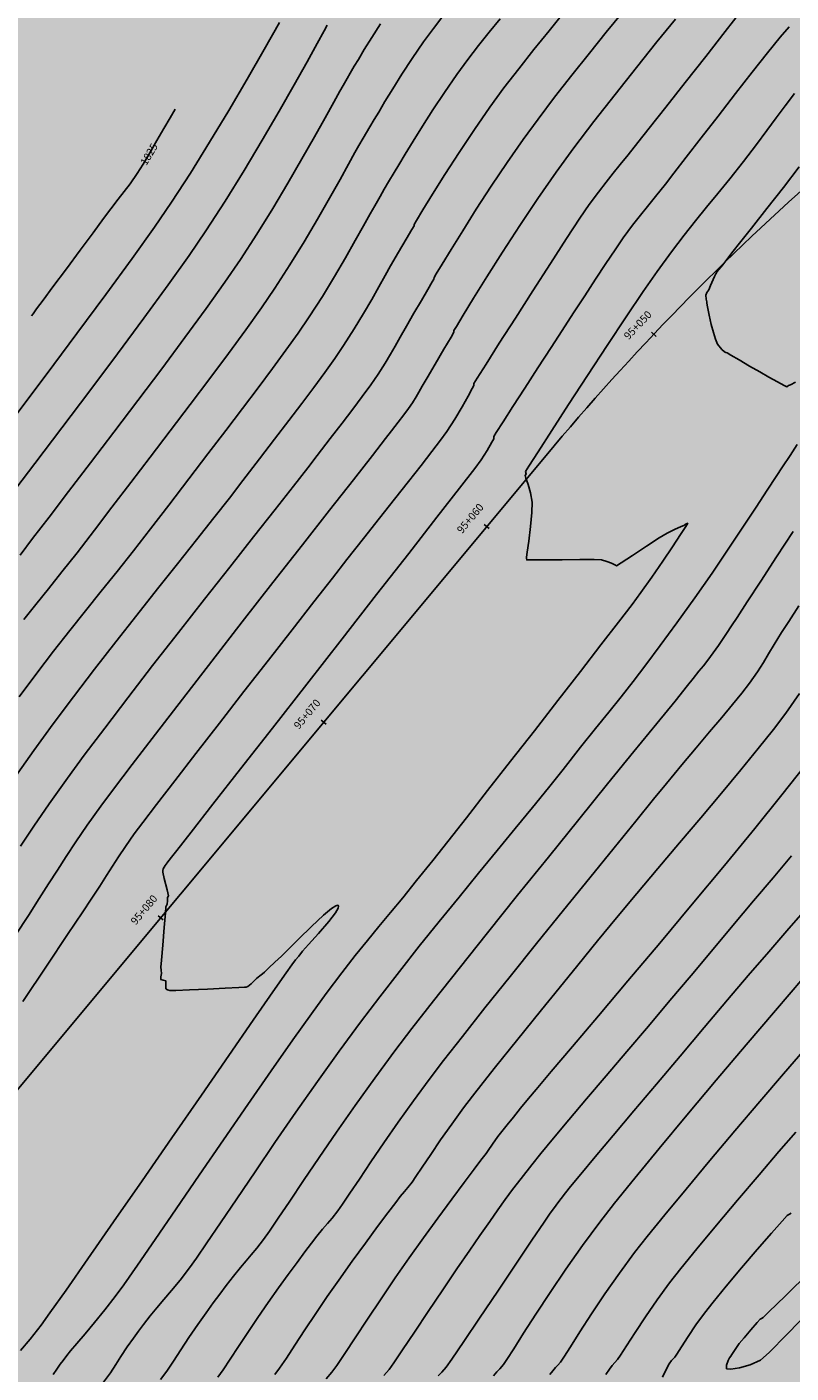
# Model space of a CAD drawing. Units: metres. Extents: x 286165 to 607116, y 8136191 to 16273606.
# Drawn here: x 287336 to 287366, y 8151861 to 8151914 of the extents above; entities that cross this region are included whole.
import ezdxf

# ---------------------------------------------------------------- set-up
doc = ezdxf.new("R2010")
doc.units = ezdxf.units.M
for name, color, linetype in [('C-ROAD-SHAP', 32, 'Continuous'), ('GAP_TOPO_Curva-Indice (M)', 15, 'Continuous'), ('GAP_TOPO_Curva-Intermedia (M)', 33, 'Continuous'), ('ultimo gg', 7, 'Continuous')]:
    doc.layers.add(name, color=color, linetype=linetype)
doc.styles.add('New_eje', font='arial.ttf')
doc.styles.add('SHR', font='SIMPLEX', dxfattribs={"height": 0.75})

# ---------------------------------------------------------------- blocks, each defined once
blk = doc.blocks.new('eje ultomogg')
at = {"layer": 'ultimo gg', "color": 252}
for p, q in [((287360.085, 8151902.321), (287360.266, 8151902.149)), ((287353.523, 8151894.767), (287353.715, 8151894.607)), ((287347.119, 8151887.086), (287347.311, 8151886.926)), ((287340.716, 8151879.405), (287340.908, 8151879.245))]:
    blk.add_line(p, q, dxfattribs=at)
at = {"layer": 'ultimo gg', "color": 252, "linetype": 'Continuous', "lineweight": -3}
blk.add_line((287355.945, 8151897.478), (287271.019, 8151795.61), dxfattribs=at)
blk.add_arc((287432.754, 8151833.443), 100, 122.14736, 140.18228, dxfattribs=at)
at = {"layer": 'ultimo gg', "color": 252, "style": 'New_eje'}
for s, rotation, p in [('95+050', 46.5343, (287359.187, 8151901.995)), ('95+060', 50.1823, (287352.648, 8151894.385)), ('95+070', 50.1823, (287346.245, 8151886.704)), ('95+080', 50.1823, (287339.841, 8151879.023))]:
    blk.add_text(s, height=0.3, rotation=rotation, dxfattribs=at).set_placement(p)

msp = doc.modelspace()

# ---------------------------------------------------------------- hatches: boundary and pattern name
h = msp.add_hatch(color=8)
h.dxf.hatch_style = 1
h.paths.add_polyline_path([(287329.252, 8152067.785), (287335.691, 8152099.759), (287335.66, 8152117.819), (287311.999, 8152115.847), (287313.949, 8152097.02), (287308.875, 8152070.336)], flags=17)
h.paths.add_polyline_path([(287369.18, 8152494.719), (287370.885, 8152473.285), (287374.804, 8152456.036), (287382.009, 8152436.038), (287383.085, 8152426.971), (287393.073, 8152428.981), (287385.762, 8152453.393), (287380.822, 8152496.274)], flags=16)
h.paths.add_polyline_path([(287405.267, 8152552.006), (287429.967, 8152557.472), (287455.683, 8152541.992), (287451.102, 8152522.608), (287419.67, 8152535.054)], flags=17)
h.paths.add_polyline_path([(287325.38, 8152511.98), (287324.905, 8152532.194), (287327.943, 8152550.765), (287342.307, 8152555.056), (287359.544, 8152548.605), (287348.534, 8152536.76), (287346.17, 8152520.553), (287346.461, 8152512.297)], flags=17)
h.paths.add_polyline_path([(287346.516, 8152571.827), (287348.037, 8152574.872), (287425.838, 8152570.123), (287379.148, 8152557.163)], flags=17)
h.paths.add_polyline_path([(287380.822, 8152496.274), (287369.18, 8152494.719), (287370.885, 8152473.285), (287374.804, 8152456.036), (287382.009, 8152436.038), (287383.085, 8152426.971), (287393.073, 8152428.981), (287385.762, 8152453.393)], flags=17)
h.paths.add_polyline_path([(287382.276, 8152429.272), (287383.498, 8152429.267), (287383.497, 8152428.963), (287382.275, 8152428.968)], flags=0)
h.paths.add_polyline_path([(287380.76, 8152436.59), (287381.982, 8152436.585), (287381.981, 8152436.28), (287380.759, 8152436.286)], flags=0)
h.paths.add_polyline_path([(287383.236, 8152427.122), (287384.458, 8152427.117), (287384.457, 8152426.812), (287383.234, 8152426.818)], flags=17)
h.paths.add_polyline_path([(287383.237, 8152427.4), (287383.776, 8152427.398), (287383.775, 8152427.097), (287383.235, 8152427.099)], flags=0)
edge = h.paths.add_edge_path(flags=17)
edge.add_line((287372.947, 8152384.602), (287371.449, 8152370.408))
edge.add_line((287371.449, 8152370.408), (287372.947, 8152384.602))
edge.add_line((287372.947, 8152384.602), (287373.849, 8152390.846))
edge.add_line((287373.849, 8152390.846), (287374.651, 8152399.368))
edge.add_line((287374.651, 8152399.368), (287373.505, 8152410.266))
edge.add_line((287373.505, 8152410.266), (287372.504, 8152419.199))
edge.add_line((287372.504, 8152419.199), (287371.218, 8152430.116))
edge.add_line((287371.218, 8152430.116), (287342.667, 8152427.723))
edge.add_line((287342.667, 8152427.723), (287347.198, 8152382.801))
edge.add_line((287347.198, 8152382.801), (287371.449, 8152370.408))
edge.add_line((287371.449, 8152370.408), (287347.198, 8152382.801))
h.paths.add_polyline_path([(287347.198, 8152382.801), (287371.449, 8152370.408)], flags=16)
h.paths.add_polyline_path([(287372.947, 8152384.602), (287371.449, 8152370.408)], flags=16)
edge = h.paths.add_edge_path()
edge.add_line((287185.016, 8150994.683), (287185.367, 8150999.241))
edge.add_line((287297.943, 8152415.898), (287301.189, 8152426.939))
edge.add_line((287301.189, 8152426.939), (287307.435, 8152448.536))
edge.add_line((287365.65, 8152221.83), (287368.195, 8152235.126))
edge.add_line((288292.286, 8155550.757), (288297.259, 8155553.828))
edge.add_line((288289.933, 8155554.273), (288294.984, 8155557.47))

# ---------------------------------------------------------------- linework, layer by layer
at = {"layer": 'GAP_TOPO_Curva-Indice (M)', "color": 32, "linetype": 'Continuous', "lineweight": -3}
for points, elevation in [([(287335.239, 8151887.993), (287335.931, 8151888.92), (287336.588, 8151889.778), (287337.221, 8151890.586), (287337.84, 8151891.365), (287338.457, 8151892.134), (287339.081, 8151892.913), (287339.723, 8151893.721), (287340.395, 8151894.578), (287341.107, 8151895.505), (287341.9, 8151896.547), (287342.648, 8151897.524), (287343.35, 8151898.442), (287344.007, 8151899.303), (287344.619, 8151900.112), (287345.186, 8151900.873), (287345.709, 8151901.59), (287346.189, 8151902.266), (287346.624, 8151902.906), (287347.14, 8151903.706), (287347.618, 8151904.488), (287348.052, 8151905.227), (287348.433, 8151905.898), (287348.755, 8151906.479), (287349.012, 8151906.943), (287349.196, 8151907.268), (287349.409, 8151907.634), (287349.573, 8151907.919), (287349.739, 8151908.204), (287349.958, 8151908.566), (287350.142, 8151908.872), (287350.393, 8151909.29), (287350.703, 8151909.801), (287351.067, 8151910.388), (287351.478, 8151911.032), (287351.93, 8151911.715), (287352.417, 8151912.419), (287352.849, 8151913.011), (287353.272, 8151913.56), (287353.693, 8151914.086), (287354.12, 8151914.609)], 1820), ([(287335.291, 8151862.321), (287335.67, 8151862.775), (287336.098, 8151863.319), (287336.447, 8151863.803), (287337.077, 8151864.698), (287337.929, 8151865.917), (287338.945, 8151867.377), (287340.066, 8151868.991), (287341.233, 8151870.675), (287342.389, 8151872.343), (287343.473, 8151873.909), (287344.429, 8151875.29), (287345.197, 8151876.399), (287345.719, 8151877.151), (287345.936, 8151877.462), (287346.087, 8151877.656), (287346.211, 8151877.806), (287346.365, 8151877.997), (287346.598, 8151878.262), (287346.984, 8151878.692), (287347.394, 8151879.169), (287347.651, 8151879.507), (287347.76, 8151879.694), (287347.776, 8151879.774), (287347.764, 8151879.798), (287347.743, 8151879.806), (287347.672, 8151879.785), (287347.503, 8151879.675), (287347.189, 8151879.412), (287346.713, 8151878.966), (287346.222, 8151878.484), (287345.801, 8151878.062), (287345.531, 8151877.799), (287345.278, 8151877.566), (287345.043, 8151877.348), (287344.867, 8151877.183), (287344.791, 8151877.113), (287344.737, 8151877.076), (287344.683, 8151877.039), (287344.558, 8151876.924), (287344.341, 8151876.723), (287344.214, 8151876.61), (287344.152, 8151876.595), (287344.087, 8151876.585), (287343.864, 8151876.574), (287343.325, 8151876.549), (287342.627, 8151876.516), (287341.927, 8151876.485), (287341.383, 8151876.462), (287341.154, 8151876.455), (287341.067, 8151876.484), (287340.995, 8151876.529), (287340.999, 8151876.679), (287340.997, 8151876.835), (287340.896, 8151876.865), (287340.797, 8151876.895), (287340.798, 8151876.999), (287340.819, 8151877.131), (287340.812, 8151877.251), (287340.804, 8151877.374), (287340.824, 8151877.65), (287340.872, 8151878.239), (287340.928, 8151878.928), (287340.976, 8151879.501), (287340.998, 8151879.746), (287341.021, 8151879.794), (287341.045, 8151879.843), (287341.057, 8151879.982), (287341.067, 8151880.115), (287341.097, 8151880.177), (287341.041, 8151880.415), (287340.936, 8151880.854), (287340.878, 8151881.103), (287340.881, 8151881.171), (287340.891, 8151881.238), (287340.97, 8151881.359), (287341.044, 8151881.466), (287341.072, 8151881.509), (287341.127, 8151881.58), (287341.212, 8151881.689), (287341.421, 8151881.957), (287341.987, 8151882.68), (287342.844, 8151883.777), (287343.93, 8151885.165), (287345.18, 8151886.763), (287346.529, 8151888.49), (287347.914, 8151890.262), (287349.27, 8151891.999), (287350.534, 8151893.619), (287351.641, 8151895.039), (287352.527, 8151896.179), (287353.128, 8151896.955), (287353.379, 8151897.287), (287353.613, 8151897.659), (287353.795, 8151897.98), (287353.87, 8151898.122), (287353.872, 8151898.213), (287353.97, 8151898.367), (287354.233, 8151898.778), (287354.621, 8151899.381), (287355.092, 8151900.111), (287355.606, 8151900.905), (287356.122, 8151901.698), (287356.559, 8151902.371), (287357.001, 8151903.056), (287357.44, 8151903.735), (287357.864, 8151904.387), (287358.264, 8151904.995), (287358.631, 8151905.539), (287358.953, 8151906), (287359.321, 8151906.5), (287359.624, 8151906.89), (287359.907, 8151907.241), (287360.219, 8151907.623), (287360.607, 8151908.109), (287360.941, 8151908.54), (287361.426, 8151909.168), (287362.018, 8151909.937), (287362.676, 8151910.789), (287363.357, 8151911.667), (287364.02, 8151912.514), (287364.62, 8151913.273), (287365.117, 8151913.885), (287365.468, 8151914.294)], 1815), ([(287335.72, 8151902.944), (287335.782, 8151903.028), (287335.924, 8151903.219), (287336.173, 8151903.556), (287336.559, 8151904.077), (287337.091, 8151904.795), (287337.634, 8151905.526), (287338.137, 8151906.205), (287338.553, 8151906.766), (287338.834, 8151907.144), (287339.129, 8151907.53), (287339.363, 8151907.828), (287339.591, 8151908.13), (287339.867, 8151908.529), (287340.101, 8151908.899), (287340.368, 8151909.344), (287340.647, 8151909.822), (287340.918, 8151910.295), (287341.161, 8151910.72), (287341.357, 8151911.058)], 1825), ([(287365.879, 8151888.12), (287365.33, 8151887.343), (287364.849, 8151886.707), (287364.254, 8151885.958), (287363.566, 8151885.117), (287362.807, 8151884.205), (287361.998, 8151883.242), (287361.159, 8151882.25), (287360.313, 8151881.249), (287359.481, 8151880.26), (287358.683, 8151879.304), (287357.942, 8151878.402), (287357.172, 8151877.457), (287356.437, 8151876.553), (287355.742, 8151875.697), (287355.091, 8151874.893), (287354.49, 8151874.146), (287353.943, 8151873.463), (287353.457, 8151872.849), (287353.036, 8151872.308), (287352.685, 8151871.846), (287352.222, 8151871.211), (287351.785, 8151870.589), (287351.393, 8151870.015), (287351.063, 8151869.525), (287350.813, 8151869.153), (287350.66, 8151868.935), (287350.496, 8151868.73), (287350.36, 8151868.572), (287350.194, 8151868.368), (287350.019, 8151868.139), (287349.713, 8151867.732), (287349.306, 8151867.186), (287348.829, 8151866.538), (287348.312, 8151865.826), (287347.786, 8151865.089), (287347.335, 8151864.439), (287346.887, 8151863.777), (287346.458, 8151863.133), (287346.066, 8151862.54), (287345.726, 8151862.029), (287345.457, 8151861.631), (287345.276, 8151861.378)], 1810), ([(287366.081, 8151874.158), (287365.245, 8151873.19), (287364.312, 8151872.1), (287363.33, 8151870.944), (287362.349, 8151869.78), (287361.418, 8151868.663), (287360.583, 8151867.652), (287359.895, 8151866.803), (287359.401, 8151866.173), (287358.808, 8151865.365), (287358.236, 8151864.545), (287357.709, 8151863.758), (287357.248, 8151863.051), (287356.876, 8151862.47), (287356.616, 8151862.06), (287356.488, 8151861.868), (287356.382, 8151861.745), (287356.291, 8151861.653), (287356.186, 8151861.529), (287356.075, 8151861.385)], 1805)]:
    msp.add_lwpolyline(points, dxfattribs=dict(at, elevation=elevation))
at = {"layer": 'GAP_TOPO_Curva-Intermedia (M)', "color": 42, "linetype": 'Continuous', "lineweight": -3}
for points, elevation in [([(287335.025, 8151884.766), (287335.815, 8151885.883), (287336.574, 8151886.926), (287337.372, 8151887.992), (287338.194, 8151889.069), (287339.026, 8151890.142), (287339.856, 8151891.199), (287340.67, 8151892.228), (287341.454, 8151893.214), (287342.195, 8151894.146), (287342.879, 8151895.009), (287343.493, 8151895.792), (287344.024, 8151896.481), (287344.667, 8151897.325), (287345.266, 8151898.107), (287345.82, 8151898.832), (287346.332, 8151899.506), (287346.803, 8151900.132), (287347.233, 8151900.717), (287347.624, 8151901.266), (287347.976, 8151901.782), (287348.393, 8151902.43), (287348.758, 8151903.032), (287349.077, 8151903.584), (287349.356, 8151904.084), (287349.601, 8151904.525), (287349.818, 8151904.906), (287350.135, 8151905.445), (287350.432, 8151905.952), (287350.653, 8151906.328), (287350.74, 8151906.477), (287350.742, 8151906.531), (287350.833, 8151906.683), (287351.085, 8151907.1), (287351.469, 8151907.723), (287351.954, 8151908.496), (287352.51, 8151909.361), (287353.108, 8151910.262), (287353.718, 8151911.142), (287354.268, 8151911.891), (287354.848, 8151912.647), (287355.443, 8151913.399), (287356.039, 8151914.138), (287356.621, 8151914.854)], 1819), ([(287335.284, 8151882.119), (287335.809, 8151882.903), (287336.414, 8151883.78), (287337.129, 8151884.79), (287337.793, 8151885.698), (287338.594, 8151886.763), (287339.498, 8151887.947), (287340.475, 8151889.211), (287341.489, 8151890.514), (287342.51, 8151891.818), (287343.505, 8151893.083), (287344.441, 8151894.271), (287345.285, 8151895.341), (287346.005, 8151896.255), (287346.568, 8151896.973), (287346.941, 8151897.456), (287347.453, 8151898.127), (287347.917, 8151898.734), (287348.335, 8151899.283), (287348.708, 8151899.782), (287349.039, 8151900.238), (287349.328, 8151900.657), (287349.603, 8151901.085), (287349.813, 8151901.435), (287349.995, 8151901.759), (287350.191, 8151902.111), (287350.44, 8151902.544), (287350.737, 8151903.049), (287351.029, 8151903.545), (287351.28, 8151903.973), (287351.456, 8151904.274), (287351.523, 8151904.389), (287351.524, 8151904.451), (287351.607, 8151904.59), (287351.838, 8151904.972), (287352.193, 8151905.553), (287352.65, 8151906.287), (287353.184, 8151907.13), (287353.773, 8151908.038), (287354.392, 8151908.964), (287355.018, 8151909.864), (287355.609, 8151910.671), (287356.258, 8151911.524), (287356.938, 8151912.394), (287357.624, 8151913.255), (287358.288, 8151914.079), (287358.905, 8151914.84)], 1818), ([(287335.376, 8151876.031), (287336.33, 8151877.454), (287337.133, 8151878.652), (287337.731, 8151879.545), (287338.067, 8151880.049), (287338.399, 8151880.555), (287338.664, 8151880.969), (287338.898, 8151881.337), (287339.135, 8151881.702), (287339.41, 8151882.109), (287339.758, 8151882.603), (287340.091, 8151883.052), (287340.633, 8151883.764), (287341.342, 8151884.685), (287342.177, 8151885.765), (287343.098, 8151886.95), (287344.062, 8151888.19), (287345.029, 8151889.431), (287345.958, 8151890.623), (287346.808, 8151891.713), (287347.537, 8151892.649), (287348.106, 8151893.379), (287348.752, 8151894.206), (287349.379, 8151895.001), (287349.974, 8151895.752), (287350.525, 8151896.446), (287351.018, 8151897.071), (287351.442, 8151897.615), (287351.783, 8151898.065), (287352.03, 8151898.409), (287352.339, 8151898.89), (287352.626, 8151899.372), (287352.864, 8151899.794), (287353.026, 8151900.094), (287353.087, 8151900.211), (287353.09, 8151900.292), (287353.219, 8151900.498), (287353.571, 8151901.053), (287354.088, 8151901.867), (287354.717, 8151902.854), (287355.403, 8151903.926), (287356.091, 8151904.996), (287356.727, 8151905.975), (287357.254, 8151906.775), (287357.619, 8151907.31), (287357.979, 8151907.803), (287358.28, 8151908.198), (287358.555, 8151908.541), (287358.835, 8151908.881), (287359.149, 8151909.266), (287359.53, 8151909.744), (287359.975, 8151910.31), (287360.619, 8151911.13), (287361.383, 8151912.104), (287362.189, 8151913.131), (287362.958, 8151914.11), (287363.611, 8151914.94)], 1816), ([(287334.852, 8151895.837), (287335.847, 8151897.142), (287336.912, 8151898.545), (287338.007, 8151899.997), (287339.094, 8151901.449), (287340.132, 8151902.853), (287341.084, 8151904.158), (287341.91, 8151905.317), (287342.57, 8151906.28), (287343.323, 8151907.444), (287344.066, 8151908.644), (287344.779, 8151909.835), (287345.442, 8151910.975), (287346.037, 8151912.018), (287346.542, 8151912.921), (287346.939, 8151913.641), (287347.208, 8151914.134), (287347.33, 8151914.355)], 1823), ([(287335.061, 8151898.986), (287336.294, 8151900.626), (287337.502, 8151902.245), (287338.643, 8151903.788), (287339.672, 8151905.199), (287340.545, 8151906.423), (287341.218, 8151907.405), (287341.96, 8151908.55), (287342.716, 8151909.767), (287343.465, 8151911.012), (287344.187, 8151912.239), (287344.858, 8151913.404), (287345.457, 8151914.461)], 1824), ([(287335.091, 8151878.632), (287335.599, 8151879.404), (287336.024, 8151880.063), (287336.394, 8151880.644), (287336.738, 8151881.185), (287337.086, 8151881.723), (287337.467, 8151882.297), (287337.91, 8151882.942), (287338.443, 8151883.696), (287338.938, 8151884.367), (287339.667, 8151885.33), (287340.584, 8151886.526), (287341.643, 8151887.897), (287342.796, 8151889.384), (287343.997, 8151890.928), (287345.201, 8151892.472), (287346.359, 8151893.956), (287347.427, 8151895.321), (287348.357, 8151896.511), (287349.104, 8151897.464), (287349.62, 8151898.125), (287349.859, 8151898.432), (287350.117, 8151898.77), (287350.338, 8151899.06), (287350.525, 8151899.312), (287350.679, 8151899.533), (287350.823, 8151899.761), (287350.928, 8151899.947), (287351.062, 8151900.181), (287351.256, 8151900.512), (287351.572, 8151901.05), (287351.915, 8151901.634), (287352.191, 8151902.105), (287352.305, 8151902.3), (287352.307, 8151902.372), (287352.402, 8151902.531), (287352.667, 8151902.97), (287353.075, 8151903.637), (287353.599, 8151904.48), (287354.213, 8151905.448), (287354.889, 8151906.49), (287355.6, 8151907.553), (287356.319, 8151908.587), (287357.013, 8151909.536), (287357.799, 8151910.569), (287358.633, 8151911.638), (287359.472, 8151912.697), (287360.276, 8151913.698), (287361, 8151914.594)], 1817), ([(287335.272, 8151893.553), (287335.766, 8151894.2), (287336.412, 8151895.043), (287337.18, 8151896.045), (287338.038, 8151897.167), (287338.955, 8151898.371), (287339.899, 8151899.618), (287340.838, 8151900.87), (287341.741, 8151902.088), (287342.577, 8151903.234), (287343.314, 8151904.269), (287343.921, 8151905.156), (287344.566, 8151906.151), (287345.193, 8151907.162), (287345.788, 8151908.156), (287346.339, 8151909.103), (287346.832, 8151909.969), (287347.253, 8151910.723), (287347.589, 8151911.333), (287347.826, 8151911.767), (287347.952, 8151911.993), (287348.109, 8151912.262), (287348.232, 8151912.477), (287348.393, 8151912.744), (287348.553, 8151913.01), (287348.786, 8151913.395), (287349.08, 8151913.87), (287349.427, 8151914.406)], 1822), ([(287335.419, 8151891.025), (287335.895, 8151891.617), (287336.386, 8151892.226), (287336.916, 8151892.889), (287337.509, 8151893.644), (287338.189, 8151894.529), (287338.878, 8151895.432), (287339.616, 8151896.396), (287340.386, 8151897.402), (287341.171, 8151898.43), (287341.956, 8151899.463), (287342.722, 8151900.481), (287343.454, 8151901.466), (287344.134, 8151902.399), (287344.746, 8151903.26), (287345.273, 8151904.031), (287345.862, 8151904.942), (287346.424, 8151905.854), (287346.948, 8151906.737), (287347.421, 8151907.56), (287347.833, 8151908.292), (287348.17, 8151908.901), (287348.421, 8151909.358), (287348.574, 8151909.63), (287348.742, 8151909.919), (287348.872, 8151910.144), (287349.003, 8151910.369), (287349.175, 8151910.655), (287349.351, 8151910.946), (287349.595, 8151911.353), (287349.902, 8151911.855), (287350.263, 8151912.427), (287350.671, 8151913.049), (287351.117, 8151913.696), (287351.503, 8151914.223), (287351.876, 8151914.704)], 1821), ([(287365.682, 8151911.676), (287365.306, 8151911.193), (287364.958, 8151910.723), (287364.596, 8151910.226), (287364.18, 8151909.665), (287363.668, 8151909), (287363.134, 8151908.328), (287362.661, 8151907.745), (287362.223, 8151907.209), (287361.793, 8151906.677), (287361.345, 8151906.108), (287360.852, 8151905.459), (287360.288, 8151904.689), (287359.738, 8151903.9), (287359.064, 8151902.903), (287358.318, 8151901.778), (287357.55, 8151900.605), (287356.809, 8151899.465), (287356.145, 8151898.437), (287355.609, 8151897.603), (287355.25, 8151897.042), (287355.119, 8151896.835), (287355.14, 8151896.745), (287355.096, 8151896.678), (287355.134, 8151896.577), (287355.221, 8151896.327), (287355.315, 8151895.989), (287355.375, 8151895.626), (287355.367, 8151895.222), (287355.316, 8151894.669), (287355.247, 8151894.103), (287355.187, 8151893.66), (287355.161, 8151893.475), (287355.16, 8151893.415), (287355.166, 8151893.361), (287355.371, 8151893.361), (287355.882, 8151893.365), (287356.555, 8151893.371), (287357.244, 8151893.375), (287357.806, 8151893.373), (287358.097, 8151893.361), (287358.312, 8151893.304), (287358.488, 8151893.235), (287358.566, 8151893.199), (287358.643, 8151893.159), (287358.69, 8151893.131), (287358.872, 8151893.25), (287359.312, 8151893.539), (287359.861, 8151893.897), (287360.367, 8151894.223), (287360.68, 8151894.415), (287360.971, 8151894.56), (287361.222, 8151894.669), (287361.33, 8151894.714), (287361.376, 8151894.739), (287361.429, 8151894.775), (287361.484, 8151894.803), (287361.41, 8151894.68), (287361.2, 8151894.355), (287360.887, 8151893.88), (287360.501, 8151893.307), (287360.076, 8151892.688), (287359.641, 8151892.077), (287359.299, 8151891.618), (287358.766, 8151890.919), (287358.079, 8151890.025), (287357.274, 8151888.986), (287356.39, 8151887.847), (287355.463, 8151886.655), (287354.529, 8151885.459), (287353.627, 8151884.305), (287352.793, 8151883.24), (287352.065, 8151882.312), (287351.478, 8151881.567), (287350.842, 8151880.77), (287350.296, 8151880.1), (287349.811, 8151879.514), (287349.359, 8151878.97), (287348.909, 8151878.424), (287348.433, 8151877.832), (287347.902, 8151877.151), (287347.286, 8151876.338), (287346.71, 8151875.548), (287345.98, 8151874.518), (287345.135, 8151873.308), (287344.215, 8151871.979), (287343.26, 8151870.591), (287342.309, 8151869.206), (287341.402, 8151867.884), (287340.579, 8151866.686), (287339.88, 8151865.673), (287339.343, 8151864.904), (287339.01, 8151864.442), (287338.603, 8151863.918), (287338.2, 8151863.422), (287337.826, 8151862.974), (287337.503, 8151862.594), (287337.255, 8151862.305), (287337.108, 8151862.126), (287336.963, 8151861.938), (287336.852, 8151861.786), (287336.715, 8151861.592), (287336.578, 8151861.385)], 1814), ([(287365.866, 8151908.788), (287365.238, 8151907.988), (287364.585, 8151907.155), (287363.987, 8151906.392), (287363.522, 8151905.799), (287363.27, 8151905.478), (287363.057, 8151905.206), (287362.857, 8151904.951), (287362.708, 8151904.761), (287362.646, 8151904.681), (287362.62, 8151904.636), (287362.594, 8151904.59), (287362.567, 8151904.542), (287362.539, 8151904.492), (287362.484, 8151904.367), (287362.383, 8151904.136), (287362.309, 8151903.971), (287362.241, 8151903.863), (287362.19, 8151903.752), (287362.208, 8151903.598), (287362.236, 8151903.498), (287362.24, 8151903.438), (287362.264, 8151903.297), (287362.327, 8151902.973), (287362.411, 8151902.604), (287362.495, 8151902.285), (287362.572, 8151902.025), (287362.653, 8151901.833), (287362.817, 8151901.624), (287362.925, 8151901.525), (287362.978, 8151901.506), (287363.032, 8151901.488), (287363.172, 8151901.405), (287363.501, 8151901.211), (287363.914, 8151900.968), (287364.309, 8151900.741), (287364.67, 8151900.539), (287365.011, 8151900.352), (287365.266, 8151900.215), (287365.369, 8151900.162), (287365.444, 8151900.208), (287365.516, 8151900.235), (287365.715, 8151900.335)], 1813), ([(287365.776, 8151897.888), (287365.5, 8151897.465), (287365.2, 8151897.013), (287364.953, 8151896.638), (287364.605, 8151896.103), (287364.167, 8151895.432), (287363.651, 8151894.649), (287363.071, 8151893.779), (287362.438, 8151892.847), (287361.764, 8151891.877), (287361.062, 8151890.894), (287360.407, 8151889.999), (287359.844, 8151889.247), (287359.342, 8151888.592), (287358.866, 8151887.987), (287358.386, 8151887.385), (287357.869, 8151886.741), (287357.281, 8151886.007), (287356.591, 8151885.138), (287356.016, 8151884.417), (287355.388, 8151883.642), (287354.715, 8151882.821), (287354.005, 8151881.957), (287353.266, 8151881.058), (287352.505, 8151880.128), (287351.729, 8151879.173), (287350.947, 8151878.199), (287350.165, 8151877.21), (287349.393, 8151876.214), (287348.636, 8151875.216), (287347.801, 8151874.079), (287346.95, 8151872.889), (287346.103, 8151871.68), (287345.279, 8151870.485), (287344.498, 8151869.34), (287343.779, 8151868.28), (287343.143, 8151867.337), (287342.608, 8151866.548), (287342.195, 8151865.946), (287341.923, 8151865.565), (287341.552, 8151865.091), (287341.217, 8151864.685), (287340.913, 8151864.33), (287340.636, 8151864.003), (287340.379, 8151863.687), (287340.12, 8151863.349), (287339.922, 8151863.083), (287339.728, 8151862.814), (287339.483, 8151862.466), (287339.232, 8151862.094), (287339.028, 8151861.771), (287338.817, 8151861.451), (287338.548, 8151861.085)], 1813), ([(287365.628, 8151894.483), (287364.971, 8151893.482), (287364.351, 8151892.534), (287363.818, 8151891.715), (287363.419, 8151891.104), (287363.204, 8151890.777), (287363.004, 8151890.475), (287362.849, 8151890.238), (287362.691, 8151890.004), (287362.483, 8151889.712), (287362.271, 8151889.425), (287362.101, 8151889.205), (287361.927, 8151888.988), (287361.704, 8151888.708), (287361.478, 8151888.428), (287360.986, 8151887.823), (287360.272, 8151886.945), (287359.375, 8151885.843), (287358.339, 8151884.567), (287357.204, 8151883.167), (287356.012, 8151881.693), (287354.804, 8151880.195), (287353.623, 8151878.723), (287352.508, 8151877.327), (287351.503, 8151876.057), (287350.648, 8151874.962), (287349.986, 8151874.092), (287349.194, 8151873.016), (287348.427, 8151871.941), (287347.696, 8151870.895), (287347.016, 8151869.903), (287346.4, 8151868.992), (287345.86, 8151868.189), (287345.41, 8151867.52), (287345.064, 8151867.011), (287344.835, 8151866.688), (287344.569, 8151866.348), (287344.349, 8151866.084), (287344.143, 8151865.847), (287343.921, 8151865.585), (287343.651, 8151865.247), (287343.368, 8151864.88), (287343.113, 8151864.541), (287342.859, 8151864.194), (287342.58, 8151863.805), (287342.25, 8151863.34), (287341.903, 8151862.833), (287341.585, 8151862.351), (287341.296, 8151861.907), (287341.031, 8151861.513), (287340.791, 8151861.183)], 1812), ([(287365.841, 8151891.556), (287365.451, 8151890.941), (287365.172, 8151890.507), (287364.881, 8151890.046), (287364.657, 8151889.675), (287364.453, 8151889.336), (287364.219, 8151888.972), (287363.906, 8151888.527), (287363.608, 8151888.136), (287363.243, 8151887.686), (287362.818, 8151887.177), (287362.339, 8151886.611), (287361.814, 8151885.989), (287361.248, 8151885.313), (287360.648, 8151884.584), (287360.146, 8151883.967), (287359.448, 8151883.11), (287358.598, 8151882.064), (287357.637, 8151880.879), (287356.608, 8151879.607), (287355.551, 8151878.298), (287354.51, 8151877.002), (287353.525, 8151875.771), (287352.64, 8151874.654), (287351.896, 8151873.704), (287351.335, 8151872.969), (287350.716, 8151872.125), (287350.12, 8151871.286), (287349.558, 8151870.477), (287349.046, 8151869.725), (287348.596, 8151869.057), (287348.22, 8151868.497), (287347.933, 8151868.074), (287347.747, 8151867.812), (287347.522, 8151867.525), (287347.337, 8151867.308), (287347.152, 8151867.092), (287346.923, 8151866.808), (287346.716, 8151866.539), (287346.455, 8151866.192), (287346.146, 8151865.778), (287345.799, 8151865.304), (287345.421, 8151864.78), (287345.018, 8151864.215), (287344.609, 8151863.623), (287344.215, 8151863.034), (287343.847, 8151862.476), (287343.519, 8151861.979), (287343.243, 8151861.571), (287343.033, 8151861.281)], 1811), ([(287366.081, 8151885.273), (287365.185, 8151884.14), (287364.115, 8151882.819), (287362.923, 8151881.37), (287361.662, 8151879.851), (287360.383, 8151878.322), (287359.138, 8151876.841), (287357.979, 8151875.467), (287356.957, 8151874.259), (287356.125, 8151873.276), (287355.534, 8151872.577), (287355.236, 8151872.22), (287354.925, 8151871.839), (287354.643, 8151871.491), (287354.396, 8151871.184), (287354.191, 8151870.926), (287354.035, 8151870.723), (287353.824, 8151870.43), (287353.655, 8151870.18), (287353.572, 8151870.058), (287353.519, 8151869.993), (287353.466, 8151869.929), (287353.364, 8151869.793), (287353.099, 8151869.442), (287352.707, 8151868.918), (287352.221, 8151868.264), (287351.678, 8151867.525), (287351.11, 8151866.743), (287350.554, 8151865.963), (287350.004, 8151865.171), (287349.449, 8151864.354), (287348.916, 8151863.557), (287348.431, 8151862.827), (287348.019, 8151862.206), (287347.706, 8151861.741), (287347.518, 8151861.476), (287347.285, 8151861.207)], 1809), ([(287365.558, 8151881.744), (287364.837, 8151880.887), (287364.068, 8151879.974), (287363.258, 8151879.011), (287362.416, 8151878.004), (287361.62, 8151877.053), (287360.788, 8151876.065), (287359.939, 8151875.062), (287359.097, 8151874.068), (287358.282, 8151873.107), (287357.515, 8151872.203), (287356.819, 8151871.378), (287356.214, 8151870.656), (287355.722, 8151870.062), (287355.364, 8151869.618), (287354.945, 8151869.081), (287354.61, 8151868.64), (287354.319, 8151868.246), (287354.033, 8151867.847), (287353.714, 8151867.394), (287353.322, 8151866.837), (287352.925, 8151866.264), (287352.426, 8151865.529), (287351.869, 8151864.701), (287351.298, 8151863.849), (287350.758, 8151863.042), (287350.292, 8151862.348), (287349.945, 8151861.835), (287349.761, 8151861.574), (287349.559, 8151861.341)], 1808), ([(287366.207, 8151879.76), (287365.45, 8151878.887), (287364.664, 8151877.98), (287363.861, 8151877.045), (287363.05, 8151876.09), (287362.128, 8151874.999), (287361.187, 8151873.883), (287360.258, 8151872.782), (287359.372, 8151871.73), (287358.561, 8151870.766), (287357.855, 8151869.926), (287357.286, 8151869.247), (287356.885, 8151868.766), (287356.683, 8151868.52), (287356.51, 8151868.297), (287356.379, 8151868.121), (287356.252, 8151867.942), (287356.089, 8151867.712), (287355.848, 8151867.358), (287355.37, 8151866.65), (287354.736, 8151865.708), (287354.024, 8151864.65), (287353.315, 8151863.598), (287352.689, 8151862.672), (287352.225, 8151861.989), (287352.003, 8151861.672), (287351.833, 8151861.476), (287351.688, 8151861.328)], 1807), ([(287366.007, 8151876.927), (287364.931, 8151875.675), (287363.781, 8151874.325), (287362.604, 8151872.934), (287361.45, 8151871.559), (287360.367, 8151870.258), (287359.404, 8151869.087), (287358.609, 8151868.104), (287358.032, 8151867.366), (287357.356, 8151866.449), (287356.699, 8151865.514), (287356.081, 8151864.601), (287355.52, 8151863.75), (287355.037, 8151863.002), (287354.651, 8151862.396), (287354.38, 8151861.972), (287354.246, 8151861.77), (287354.108, 8151861.611), (287353.989, 8151861.491), (287353.853, 8151861.33)], 1806), ([(287365.732, 8151870.896), (287365.067, 8151870.132), (287364.284, 8151869.219), (287363.445, 8151868.23), (287362.612, 8151867.239), (287361.847, 8151866.319), (287361.213, 8151865.542), (287360.771, 8151864.981), (287360.287, 8151864.318), (287359.827, 8151863.651), (287359.416, 8151863.031), (287359.08, 8151862.509), (287358.843, 8151862.136), (287358.731, 8151861.966), (287358.625, 8151861.848), (287358.519, 8151861.729), (287358.412, 8151861.588), (287358.273, 8151861.385)], 1804), ([(287365.546, 8151867.711), (287365.393, 8151867.624), (287365.188, 8151867.408), (287364.77, 8151866.934), (287364.216, 8151866.29), (287363.6, 8151865.565), (287362.999, 8151864.847), (287362.487, 8151864.225), (287362.14, 8151863.788), (287361.807, 8151863.33), (287361.496, 8151862.873), (287361.235, 8151862.474), (287361.052, 8151862.186), (287360.973, 8151862.064), (287360.913, 8151861.996), (287360.852, 8151861.928), (287360.76, 8151861.804), (287360.632, 8151861.582), (287360.489, 8151861.284)], 1803), ([(287366.273, 8151865.414), (287365.306, 8151864.464), (287364.671, 8151863.84), (287364.441, 8151863.614), (287364.384, 8151863.587), (287364.327, 8151863.56), (287364.212, 8151863.43), (287363.965, 8151863.142), (287363.694, 8151862.822), (287363.509, 8151862.595), (287363.375, 8151862.406), (287363.268, 8151862.243), (287363.216, 8151862.161), (287363.171, 8151862.102), (287363.13, 8151862.04), (287363.078, 8151861.932), (287363.008, 8151861.746), (287363.011, 8151861.607), (287363.178, 8151861.589), (287363.514, 8151861.639), (287363.932, 8151861.759), (287364.345, 8151861.947), (287364.678, 8151862.248), (287365.377, 8151862.95), (287366.367, 8151863.974)], 1802)]:
    msp.add_lwpolyline(points, dxfattribs=dict(at, elevation=elevation))

# ---------------------------------------------------------------- block references
at = {"layer": 'ultimo gg', "color": 252}
msp.add_blockref('eje ultomogg', (-0.024, -0.014), dxfattribs=at)

# ---------------------------------------------------------------- texts
at = {"layer": 'C-ROAD-SHAP', "color": 32, "style": 'SHR'}
msp.add_text('1825', height=0.3, rotation=59.0347, dxfattribs=at).set_placement((287340.23, 8151908.822, 1825))

doc.saveas('drawing.dxf')
